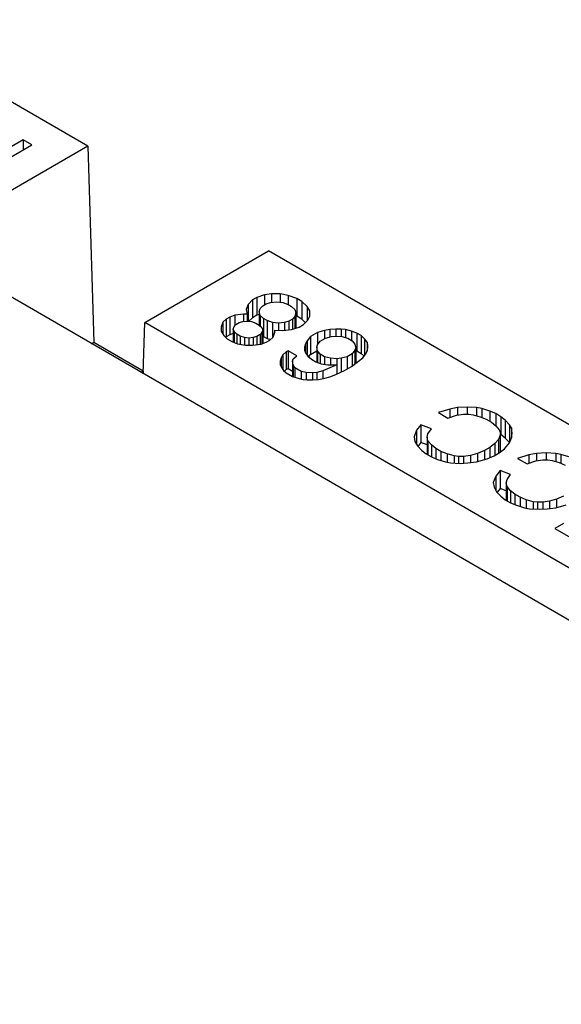
# Model space of a CAD drawing. Units: inches. Extents: x -27.6 to 26.7, y -5 to 13.
# Drawn here: x -0.4 to -0.2, y 9.3 to 9.8 of the extents above; entities that cross this region are included whole.
import ezdxf

# ---------------------------------------------------------------- set-up
doc = ezdxf.new("R2010")
doc.units = ezdxf.units.IN
doc.header["$MEASUREMENT"] = 0

# ---------------------------------------------------------------- blocks, each defined once
blk = doc.blocks.new('57852-02__509', base_point=(-6.90443, 2.38482))
at = {"color": 7, "linetype": 'Continuous'}
blk.add_line((6.35382, 5.73021), (-6.02055, 12.89218), dxfattribs=at)
blk = doc.blocks.new('57355_support__551', base_point=(-0.37855, 9.34651))
at = {"color": 7, "linetype": 'Continuous'}
for p, q in [((-0.37784, 9.65021), (-0.32127, 9.68295)), ((0.08048, 9.45043), (-0.32127, 9.68295)), ((-0.32864, 9.66046), (-0.33063, 9.65839)), ((-0.32665, 9.66161), (-0.32864, 9.66046)), ((-0.32864, 9.66046), (-0.32864, 9.65231)), ((-0.32307, 9.66276), (-0.32665, 9.66161)), ((-0.32665, 9.66161), (-0.32665, 9.65346)), ((-0.31989, 9.66323), (-0.32307, 9.66276)), ((-0.32307, 9.66276), (-0.32307, 9.65816)), ((-0.32227, 9.65862), (-0.32029, 9.65931)), ((-0.32029, 9.65931), (-0.3175, 9.65954)), ((-0.31989, 9.66323), (-0.31989, 9.65934)), ((-0.31591, 9.66323), (-0.31989, 9.66323)), ((-0.3175, 9.65954), (-0.31472, 9.65931)), ((-0.31591, 9.66323), (-0.31591, 9.65941)), ((-0.31233, 9.66253), (-0.31591, 9.66323)), ((-0.31472, 9.65931), (-0.31233, 9.65839)), ((-0.30835, 9.66115), (-0.31233, 9.66253)), ((-0.31233, 9.66253), (-0.31233, 9.65839)), ((-0.30597, 9.65977), (-0.30835, 9.66115)), ((-0.30835, 9.66115), (-0.30835, 9.653)), ((-0.30597, 9.65977), (-0.30597, 9.65162)), ((-0.30358, 9.65747), (-0.30597, 9.65977)), ((-0.33063, 9.65839), (-0.33142, 9.65609)), ((-0.33142, 9.65609), (-0.33103, 9.65402)), ((-0.33063, 9.65839), (-0.33063, 9.65075)), ((-0.32546, 9.65494), (-0.32506, 9.65655)), ((-0.32506, 9.65333), (-0.32546, 9.65494)), ((-0.32546, 9.65494), (-0.32546, 9.64895)), ((-0.32506, 9.65655), (-0.32387, 9.6577)), ((-0.32387, 9.6577), (-0.32227, 9.65862)), ((-0.31233, 9.65839), (-0.31074, 9.65747)), ((-0.31074, 9.65747), (-0.30915, 9.65609)), ((-0.30915, 9.65609), (-0.30875, 9.65448)), ((-0.30239, 9.6554), (-0.30358, 9.65747)), ((-0.30358, 9.65747), (-0.30358, 9.65084)), ((-0.30239, 9.6531), (-0.30239, 9.6554)), ((-0.37855, 9.62673), (-0.37784, 9.65021)), ((0.02391, 9.41769), (-0.37784, 9.65021)), ((-0.34216, 9.65033), (-0.34296, 9.64803)), ((-0.34057, 9.65172), (-0.34216, 9.65033)), ((-0.34216, 9.65033), (-0.34216, 9.64481)), ((-0.33898, 9.65264), (-0.34057, 9.65172)), ((-0.34057, 9.65172), (-0.34057, 9.64356)), ((-0.33659, 9.65356), (-0.33898, 9.65264)), ((-0.33898, 9.65264), (-0.33898, 9.64448)), ((-0.33262, 9.65402), (-0.33659, 9.65356)), ((-0.33659, 9.65356), (-0.33659, 9.64872)), ((-0.3346, 9.6501), (-0.33301, 9.65056)), ((-0.33301, 9.65056), (-0.33103, 9.65079)), ((-0.33262, 9.65402), (-0.33262, 9.65061)), ((-0.33103, 9.65402), (-0.33262, 9.65402)), ((-0.33103, 9.65402), (-0.33103, 9.65079)), ((-0.33103, 9.65079), (-0.32904, 9.65056)), ((-0.32864, 9.65231), (-0.33019, 9.6507)), ((-0.32904, 9.65056), (-0.32705, 9.64987)), ((-0.32665, 9.65346), (-0.32864, 9.65231)), ((-0.32546, 9.65384), (-0.32665, 9.65346)), ((-0.32506, 9.65333), (-0.32506, 9.64857)), ((-0.32347, 9.65195), (-0.32506, 9.65333)), ((-0.32347, 9.65195), (-0.32347, 9.64379)), ((-0.32188, 9.65102), (-0.32347, 9.65195)), ((-0.31949, 9.6501), (-0.32188, 9.65102)), ((-0.32188, 9.65102), (-0.32188, 9.64287)), ((-0.31193, 9.65079), (-0.31392, 9.6501)), ((-0.31034, 9.65172), (-0.31193, 9.65079)), ((-0.31193, 9.65079), (-0.31193, 9.64674)), ((-0.30915, 9.65287), (-0.31034, 9.65172)), ((-0.31034, 9.65172), (-0.31034, 9.64701)), ((-0.30875, 9.65448), (-0.30915, 9.65287)), ((-0.30915, 9.65287), (-0.30915, 9.64739)), ((-0.30875, 9.65448), (-0.30875, 9.64752)), ((-0.30835, 9.653), (-0.30875, 9.65314)), ((-0.30597, 9.65162), (-0.30835, 9.653)), ((-0.30434, 9.65005), (-0.30597, 9.65162)), ((-0.30517, 9.64918), (-0.30318, 9.65125)), ((-0.30318, 9.65125), (-0.30239, 9.6531)), ((-0.34296, 9.64803), (-0.34296, 9.64619)), ((-0.34296, 9.64619), (-0.34176, 9.64412)), ((-0.33739, 9.64711), (-0.33699, 9.64826)), ((-0.33699, 9.64596), (-0.33739, 9.64711)), ((-0.33739, 9.64711), (-0.33739, 9.6412)), ((-0.33699, 9.64826), (-0.3362, 9.64918)), ((-0.3358, 9.64481), (-0.33699, 9.64596)), ((-0.33699, 9.64596), (-0.33699, 9.64105)), ((-0.3362, 9.64918), (-0.3346, 9.6501)), ((-0.32705, 9.64987), (-0.32546, 9.64895)), ((-0.32546, 9.64895), (-0.32426, 9.6478)), ((-0.32426, 9.6478), (-0.32387, 9.64665)), ((-0.32387, 9.64665), (-0.32426, 9.6455)), ((-0.32387, 9.64665), (-0.32387, 9.64051)), ((-0.31949, 9.6501), (-0.31949, 9.64308)), ((-0.31671, 9.64987), (-0.31949, 9.6501)), ((-0.31909, 9.64343), (-0.3183, 9.64573)), ((-0.3183, 9.64573), (-0.3183, 9.64665)), ((-0.3183, 9.64665), (-0.31472, 9.64642)), ((-0.31392, 9.6501), (-0.31671, 9.64987)), ((-0.31671, 9.64987), (-0.31671, 9.64655)), ((-0.31472, 9.64642), (-0.31074, 9.64688)), ((-0.31392, 9.6501), (-0.31392, 9.64651)), ((-0.31074, 9.64688), (-0.30716, 9.64803)), ((-0.30716, 9.64803), (-0.30517, 9.64918)), ((-0.29563, 9.64642), (-0.29881, 9.6455)), ((-0.29324, 9.64688), (-0.29563, 9.64642)), ((-0.29563, 9.64642), (-0.29563, 9.64274)), ((-0.29046, 9.64711), (-0.29324, 9.64688)), ((-0.29324, 9.64688), (-0.29324, 9.64346)), ((-0.29046, 9.64711), (-0.29046, 9.64389)), ((-0.28807, 9.64711), (-0.29046, 9.64711)), ((-0.28608, 9.64688), (-0.28807, 9.64711)), ((-0.28807, 9.64711), (-0.28807, 9.64369)), ((-0.2833, 9.64619), (-0.28608, 9.64688)), ((-0.28608, 9.64688), (-0.28608, 9.64326)), ((-0.2833, 9.64619), (-0.2833, 9.64205)), ((-0.28091, 9.64527), (-0.2833, 9.64619)), ((-0.34176, 9.64412), (-0.34017, 9.64274)), ((-0.34057, 9.64356), (-0.34085, 9.64332)), ((-0.33898, 9.64448), (-0.34057, 9.64356)), ((-0.34017, 9.64274), (-0.33779, 9.64136)), ((-0.33739, 9.64509), (-0.33898, 9.64448)), ((-0.33779, 9.64136), (-0.3354, 9.64044)), ((-0.3358, 9.64481), (-0.3358, 9.64059)), ((-0.33421, 9.64389), (-0.3358, 9.64481)), ((-0.33222, 9.6432), (-0.33421, 9.64389)), ((-0.33421, 9.64389), (-0.33421, 9.6402)), ((-0.33023, 9.64297), (-0.33222, 9.6432)), ((-0.33222, 9.6432), (-0.33222, 9.63982)), ((-0.32824, 9.6432), (-0.33023, 9.64297)), ((-0.33023, 9.64297), (-0.33023, 9.63974)), ((-0.32665, 9.64366), (-0.32824, 9.6432)), ((-0.32824, 9.6432), (-0.32824, 9.63979)), ((-0.32506, 9.64458), (-0.32665, 9.64366)), ((-0.32665, 9.64366), (-0.32665, 9.63997)), ((-0.32426, 9.6455), (-0.32506, 9.64458)), ((-0.32506, 9.64458), (-0.32506, 9.64016)), ((-0.32426, 9.6455), (-0.32426, 9.64036)), ((-0.32387, 9.64414), (-0.32347, 9.64379)), ((-0.32347, 9.64379), (-0.32188, 9.64287)), ((-0.32227, 9.64113), (-0.32068, 9.64205)), ((-0.32188, 9.64287), (-0.32039, 9.6423)), ((-0.32068, 9.64205), (-0.31909, 9.64343)), ((-0.30358, 9.64182), (-0.30438, 9.64043)), ((-0.30199, 9.64366), (-0.30358, 9.64182)), ((-0.30358, 9.64182), (-0.30358, 9.63522)), ((-0.29881, 9.6455), (-0.30199, 9.64366)), ((-0.30199, 9.64366), (-0.30199, 9.6355)), ((-0.29881, 9.6455), (-0.29881, 9.63997)), ((-0.29881, 9.63997), (-0.29761, 9.64159)), ((-0.29761, 9.64159), (-0.29523, 9.64297)), ((-0.29523, 9.64297), (-0.29244, 9.64366)), ((-0.29244, 9.64366), (-0.29046, 9.64389)), ((-0.29046, 9.64389), (-0.28767, 9.64366)), ((-0.28767, 9.64366), (-0.28489, 9.64297)), ((-0.28489, 9.64297), (-0.2829, 9.64182)), ((-0.2829, 9.64182), (-0.2817, 9.6402)), ((-0.27892, 9.64412), (-0.28091, 9.64527)), ((-0.28091, 9.64527), (-0.28091, 9.63711)), ((-0.27892, 9.64412), (-0.27892, 9.63596)), ((-0.27733, 9.64274), (-0.27892, 9.64412)), ((-0.27614, 9.64113), (-0.27733, 9.64274)), ((-0.27733, 9.64274), (-0.27733, 9.63506)), ((-0.3354, 9.64044), (-0.33182, 9.63974)), ((-0.33182, 9.63974), (-0.32864, 9.63974)), ((-0.32864, 9.63974), (-0.32466, 9.6402)), ((-0.32466, 9.6402), (-0.32227, 9.64113)), ((-0.31313, 9.63675), (-0.31472, 9.63537)), ((-0.31233, 9.63721), (-0.31313, 9.63675)), ((-0.31313, 9.63675), (-0.31313, 9.6286)), ((-0.31233, 9.63721), (-0.31233, 9.62906)), ((-0.30835, 9.63491), (-0.31233, 9.63721)), ((-0.30438, 9.64043), (-0.30477, 9.63882)), ((-0.30477, 9.63882), (-0.30477, 9.63744)), ((-0.30477, 9.63744), (-0.30438, 9.63629)), ((-0.30438, 9.64043), (-0.30438, 9.63629)), ((-0.30199, 9.6355), (-0.29921, 9.63711)), ((-0.29921, 9.63882), (-0.29881, 9.63997)), ((-0.29881, 9.63721), (-0.29921, 9.63882)), ((-0.29921, 9.63882), (-0.29921, 9.63199)), ((-0.29761, 9.6356), (-0.29881, 9.63721)), ((-0.29881, 9.63721), (-0.29881, 9.63184)), ((-0.2817, 9.63744), (-0.2829, 9.63583)), ((-0.2817, 9.6402), (-0.28131, 9.63859)), ((-0.28131, 9.63859), (-0.2817, 9.63744)), ((-0.2817, 9.63744), (-0.2817, 9.63123)), ((-0.28131, 9.63859), (-0.28131, 9.63151)), ((-0.28131, 9.63727), (-0.28091, 9.63711)), ((-0.28091, 9.63711), (-0.27892, 9.63596)), ((-0.27693, 9.6356), (-0.27614, 9.63698)), ((-0.27574, 9.63997), (-0.27614, 9.64113)), ((-0.27614, 9.64113), (-0.27614, 9.63698)), ((-0.27614, 9.63698), (-0.27574, 9.63859)), ((-0.27574, 9.63859), (-0.27574, 9.63997)), ((-0.31551, 9.63399), (-0.31591, 9.63238)), ((-0.31591, 9.63238), (-0.31591, 9.631)), ((-0.31472, 9.63537), (-0.31551, 9.63399)), ((-0.31551, 9.63399), (-0.31551, 9.62985)), ((-0.31472, 9.63537), (-0.31472, 9.62877)), ((-0.31034, 9.63238), (-0.30994, 9.63353)), ((-0.31034, 9.63238), (-0.31034, 9.62547)), ((-0.30994, 9.63077), (-0.31034, 9.63238)), ((-0.30994, 9.63353), (-0.30835, 9.63491)), ((-0.30438, 9.63629), (-0.30318, 9.63468)), ((-0.30318, 9.63468), (-0.30159, 9.6333)), ((-0.30291, 9.63444), (-0.30199, 9.6355)), ((-0.30159, 9.6333), (-0.2996, 9.63215)), ((-0.29563, 9.63445), (-0.29761, 9.6356)), ((-0.29761, 9.6356), (-0.29761, 9.63138)), ((-0.29284, 9.63376), (-0.29563, 9.63445)), ((-0.29563, 9.63445), (-0.29563, 9.631)), ((-0.29006, 9.63353), (-0.29284, 9.63376)), ((-0.29284, 9.63376), (-0.29284, 9.63077)), ((-0.28807, 9.63376), (-0.29006, 9.63353)), ((-0.29006, 9.63353), (-0.29006, 9.63077)), ((-0.28528, 9.63445), (-0.28807, 9.63376)), ((-0.28807, 9.63376), (-0.28807, 9.6275)), ((-0.2829, 9.63583), (-0.28528, 9.63445)), ((-0.28528, 9.63445), (-0.28528, 9.62892)), ((-0.2833, 9.63008), (-0.28011, 9.63238)), ((-0.2829, 9.63583), (-0.2829, 9.63036)), ((-0.28011, 9.63238), (-0.27812, 9.63399)), ((-0.27892, 9.63596), (-0.27755, 9.63477)), ((-0.27812, 9.63399), (-0.27693, 9.6356)), ((-0.31591, 9.631), (-0.31551, 9.62985)), ((-0.31551, 9.62985), (-0.31432, 9.62823)), ((-0.31432, 9.62823), (-0.31313, 9.62708)), ((-0.31395, 9.62788), (-0.31313, 9.6286)), ((-0.31313, 9.6286), (-0.31233, 9.62906)), ((-0.31233, 9.62906), (-0.31034, 9.62791)), ((-0.30994, 9.63077), (-0.30994, 9.62533)), ((-0.30915, 9.62939), (-0.30994, 9.63077)), ((-0.30636, 9.62777), (-0.30915, 9.62939)), ((-0.30915, 9.62939), (-0.30915, 9.62506)), ((-0.30636, 9.62777), (-0.30636, 9.62429)), ((-0.30398, 9.62731), (-0.30636, 9.62777)), ((-0.2996, 9.63215), (-0.29722, 9.63123)), ((-0.29642, 9.628), (-0.29921, 9.62731)), ((-0.29722, 9.63123), (-0.29403, 9.63077)), ((-0.29006, 9.63077), (-0.29642, 9.628)), ((-0.29642, 9.628), (-0.29642, 9.62447)), ((-0.29403, 9.63077), (-0.29006, 9.63077)), ((-0.29046, 9.62639), (-0.28648, 9.62823)), ((-0.29006, 9.63077), (-0.29006, 9.62658)), ((-0.29006, 9.63077), (-0.29006, 9.62658)), ((-0.28648, 9.62823), (-0.2833, 9.63008)), ((-0.31313, 9.62708), (-0.31034, 9.62547)), ((-0.31034, 9.62547), (-0.30835, 9.62478)), ((-0.30835, 9.62478), (-0.30557, 9.62409)), ((-0.30557, 9.62409), (-0.30358, 9.62386)), ((-0.30398, 9.62731), (-0.30398, 9.62391)), ((-0.30119, 9.62708), (-0.30398, 9.62731)), ((-0.30358, 9.62386), (-0.30119, 9.62386)), ((-0.29921, 9.62731), (-0.30119, 9.62708)), ((-0.30119, 9.62708), (-0.30119, 9.62386)), ((-0.30119, 9.62386), (-0.29841, 9.62409)), ((-0.29921, 9.62731), (-0.29921, 9.62402)), ((-0.29841, 9.62409), (-0.29602, 9.62455)), ((-0.29602, 9.62455), (-0.29324, 9.62524)), ((-0.29324, 9.62524), (-0.29046, 9.62639)), ((-0.23835, 9.61051), (-0.24352, 9.6089)), ((-0.23477, 9.6112), (-0.23835, 9.61051)), ((-0.23835, 9.61051), (-0.23835, 9.60664)), ((-0.2304, 9.61143), (-0.23477, 9.6112)), ((-0.23477, 9.6112), (-0.23477, 9.6078)), ((-0.22602, 9.6112), (-0.2304, 9.61143)), ((-0.2304, 9.61143), (-0.2304, 9.60821)), ((-0.22602, 9.6112), (-0.22602, 9.60752)), ((-0.22363, 9.61074), (-0.22602, 9.6112)), ((-0.22005, 9.60959), (-0.22363, 9.61074)), ((-0.22363, 9.61074), (-0.22363, 9.60673)), ((-0.24352, 9.6089), (-0.23915, 9.60636)), ((-0.23915, 9.60636), (-0.23517, 9.60775)), ((-0.23517, 9.60775), (-0.23199, 9.60821)), ((-0.23199, 9.60821), (-0.2296, 9.60821)), ((-0.2296, 9.60821), (-0.22761, 9.60798)), ((-0.22761, 9.60798), (-0.22443, 9.60706)), ((-0.22443, 9.60706), (-0.22164, 9.6059)), ((-0.22164, 9.6059), (-0.21926, 9.60452)), ((-0.21727, 9.60844), (-0.22005, 9.60959)), ((-0.22005, 9.60959), (-0.22005, 9.60498)), ((-0.21488, 9.60706), (-0.21727, 9.60844)), ((-0.21727, 9.60844), (-0.21727, 9.60291)), ((-0.21488, 9.60706), (-0.21488, 9.5989)), ((-0.21289, 9.60544), (-0.21488, 9.60706)), ((-0.21289, 9.60544), (-0.21289, 9.59729)), ((-0.21091, 9.60337), (-0.21289, 9.60544)), ((-0.25346, 9.60084), (-0.25466, 9.59785)), ((-0.25148, 9.60337), (-0.25346, 9.60084)), ((-0.25346, 9.60084), (-0.25346, 9.59439)), ((-0.25148, 9.60337), (-0.25148, 9.59522)), ((-0.2467, 9.60153), (-0.25148, 9.60337)), ((-0.24829, 9.59923), (-0.2467, 9.60153)), ((-0.21926, 9.60452), (-0.21727, 9.60291)), ((-0.21727, 9.60291), (-0.21568, 9.60107)), ((-0.21568, 9.60107), (-0.21528, 9.59992)), ((-0.21091, 9.60337), (-0.21091, 9.59522)), ((-0.21011, 9.60199), (-0.21091, 9.60337)), ((-0.21011, 9.60199), (-0.21011, 9.59739)), ((-0.20971, 9.59946), (-0.21011, 9.60199)), ((-0.25466, 9.59785), (-0.25426, 9.59577)), ((-0.24869, 9.59762), (-0.24829, 9.59923)), ((-0.24869, 9.59762), (-0.24869, 9.58979)), ((-0.24829, 9.59601), (-0.24869, 9.59762)), ((-0.21608, 9.5967), (-0.21767, 9.59485)), ((-0.21528, 9.59854), (-0.21608, 9.5967)), ((-0.21608, 9.5967), (-0.21608, 9.59025)), ((-0.21528, 9.59992), (-0.21528, 9.59854)), ((-0.21488, 9.5989), (-0.21528, 9.59913)), ((-0.21528, 9.59854), (-0.21528, 9.59079)), ((-0.21289, 9.59729), (-0.21488, 9.5989)), ((-0.21091, 9.59522), (-0.21289, 9.59729)), ((-0.21091, 9.59508), (-0.21011, 9.59739)), ((-0.21011, 9.59739), (-0.20971, 9.59946)), ((-0.25426, 9.59577), (-0.25307, 9.5937)), ((-0.25307, 9.5937), (-0.25108, 9.59163)), ((-0.25148, 9.59522), (-0.25285, 9.59347)), ((-0.24869, 9.59414), (-0.25148, 9.59522)), ((-0.24829, 9.59601), (-0.24829, 9.58956)), ((-0.2467, 9.59416), (-0.24829, 9.59601)), ((-0.24471, 9.59255), (-0.2467, 9.59416)), ((-0.2467, 9.59416), (-0.2467, 9.58864)), ((-0.24233, 9.59117), (-0.24471, 9.59255)), ((-0.24471, 9.59255), (-0.24471, 9.58782)), ((-0.22005, 9.59301), (-0.22244, 9.59163)), ((-0.21767, 9.59485), (-0.22005, 9.59301)), ((-0.22005, 9.59301), (-0.22005, 9.58824)), ((-0.21767, 9.59485), (-0.21767, 9.58933)), ((-0.21568, 9.59048), (-0.21329, 9.59232)), ((-0.21329, 9.59232), (-0.21091, 9.59508)), ((-0.21088, 9.59517), (-0.21091, 9.59522)), ((-0.25108, 9.59163), (-0.24909, 9.59002)), ((-0.24909, 9.59002), (-0.2467, 9.58864)), ((-0.2467, 9.58864), (-0.24392, 9.58749)), ((-0.24392, 9.58749), (-0.24034, 9.58634)), ((-0.24233, 9.59117), (-0.24233, 9.58698)), ((-0.23954, 9.59002), (-0.24233, 9.59117)), ((-0.23954, 9.59002), (-0.23954, 9.58618)), ((-0.23636, 9.5891), (-0.23954, 9.59002)), ((-0.23636, 9.5891), (-0.23636, 9.58579)), ((-0.23437, 9.58887), (-0.23636, 9.5891)), ((-0.23437, 9.58887), (-0.23437, 9.58569)), ((-0.23199, 9.58887), (-0.23437, 9.58887)), ((-0.2288, 9.58933), (-0.23199, 9.58887)), ((-0.23199, 9.58887), (-0.23199, 9.58575)), ((-0.22562, 9.59025), (-0.2288, 9.58933)), ((-0.2288, 9.58933), (-0.2288, 9.58601)), ((-0.22602, 9.58634), (-0.22125, 9.58772)), ((-0.22244, 9.59163), (-0.22562, 9.59025)), ((-0.22562, 9.59025), (-0.22562, 9.58645)), ((-0.22244, 9.59163), (-0.22244, 9.58737)), ((-0.22125, 9.58772), (-0.21807, 9.5891)), ((-0.21807, 9.5891), (-0.21568, 9.59048)), ((-0.20216, 9.58956), (-0.20733, 9.58795)), ((-0.20733, 9.58795), (-0.20295, 9.58542)), ((-0.19858, 9.59025), (-0.20216, 9.58956)), ((-0.20216, 9.58956), (-0.20216, 9.58569)), ((-0.19897, 9.5868), (-0.19579, 9.58726)), ((-0.1942, 9.59048), (-0.19858, 9.59025)), ((-0.19858, 9.59025), (-0.19858, 9.58685)), ((-0.19579, 9.58726), (-0.1934, 9.58726)), ((-0.1942, 9.59048), (-0.1942, 9.58726)), ((-0.18982, 9.59025), (-0.1942, 9.59048)), ((-0.1934, 9.58726), (-0.19142, 9.58703)), ((-0.18982, 9.59025), (-0.18982, 9.58657)), ((-0.18744, 9.58979), (-0.18982, 9.59025)), ((-0.18386, 9.58864), (-0.18744, 9.58979)), ((-0.18744, 9.58979), (-0.18744, 9.58578)), ((-0.24034, 9.58634), (-0.23795, 9.58588)), ((-0.23795, 9.58588), (-0.23358, 9.58565)), ((-0.23358, 9.58565), (-0.23, 9.58588)), ((-0.23, 9.58588), (-0.22602, 9.58634)), ((-0.20295, 9.58542), (-0.19897, 9.5868)), ((-0.19142, 9.58703), (-0.18823, 9.58611)), ((-0.18823, 9.58611), (-0.18545, 9.58496)), ((-0.21727, 9.57989), (-0.21846, 9.5769)), ((-0.21528, 9.58242), (-0.21727, 9.57989)), ((-0.21727, 9.57989), (-0.21727, 9.57345)), ((-0.21528, 9.58242), (-0.21528, 9.57427)), ((-0.21051, 9.58058), (-0.21528, 9.58242)), ((-0.2125, 9.57667), (-0.2121, 9.57828)), ((-0.2121, 9.57828), (-0.21051, 9.58058)), ((-0.21846, 9.5769), (-0.21807, 9.57483)), ((-0.21807, 9.57483), (-0.21687, 9.57275)), ((-0.21528, 9.57427), (-0.21665, 9.57252)), ((-0.2125, 9.57319), (-0.21528, 9.57427)), ((-0.2125, 9.57667), (-0.2125, 9.56884)), ((-0.2121, 9.57506), (-0.2125, 9.57667)), ((-0.2121, 9.57506), (-0.2121, 9.56861)), ((-0.21051, 9.57321), (-0.2121, 9.57506)), ((-0.21687, 9.57275), (-0.21488, 9.57068)), ((-0.21488, 9.57068), (-0.21289, 9.56907)), ((-0.20852, 9.5716), (-0.21051, 9.57321)), ((-0.21051, 9.57321), (-0.21051, 9.56769)), ((-0.20852, 9.5716), (-0.20852, 9.56687)), ((-0.20613, 9.57022), (-0.20852, 9.5716)), ((-0.20613, 9.57022), (-0.20613, 9.56603)), ((-0.20335, 9.56907), (-0.20613, 9.57022)), ((-0.18943, 9.5693), (-0.19261, 9.56838)), ((-0.18625, 9.57068), (-0.18943, 9.5693)), ((-0.18943, 9.5693), (-0.18943, 9.5655)), ((-0.21289, 9.56907), (-0.21051, 9.56769)), ((-0.21051, 9.56769), (-0.20772, 9.56654)), ((-0.20772, 9.56654), (-0.20414, 9.56539)), ((-0.20414, 9.56539), (-0.20176, 9.56493)), ((-0.20335, 9.56907), (-0.20335, 9.56523)), ((-0.20017, 9.56815), (-0.20335, 9.56907)), ((-0.20176, 9.56493), (-0.19738, 9.5647)), ((-0.20017, 9.56815), (-0.20017, 9.56484)), ((-0.19818, 9.56792), (-0.20017, 9.56815)), ((-0.19818, 9.56792), (-0.19818, 9.56474)), ((-0.19579, 9.56792), (-0.19818, 9.56792)), ((-0.19738, 9.5647), (-0.1938, 9.56493)), ((-0.19261, 9.56838), (-0.19579, 9.56792)), ((-0.19579, 9.56792), (-0.19579, 9.5648)), ((-0.1938, 9.56493), (-0.18982, 9.56539)), ((-0.19261, 9.56838), (-0.19261, 9.56507)), ((-0.18982, 9.56539), (-0.18505, 9.56677)), ((-0.18625, 9.55825), (-0.19022, 9.55595)), ((-0.19022, 9.55595), (-0.16874, 9.54352))]:
    blk.add_line(p, q, dxfattribs=at)
blk = doc.blocks.new('5G108_jack_5__553', base_point=(-1.15601, 8.36384))
blk.add_blockref('57355_support__551', (-0.37855, 9.34651))
blk = doc.blocks.new('57355_support__554', base_point=(-0.86292, 9.62685))
at = {"color": 7, "linetype": 'Continuous'}
for p, q in [((-0.40389, 9.73077), (-0.80564, 9.96329)), ((-0.4614, 9.7129), (-0.42958, 9.73132)), ((-0.43356, 9.73362), (-0.45822, 9.71934)), ((-0.43356, 9.73362), (-0.43356, 9.72901)), ((-0.42958, 9.73132), (-0.43356, 9.73362)), ((-0.40389, 9.73077), (-0.46046, 9.69803)), ((-0.40389, 9.73077), (-0.40117, 9.64107)), ((-0.40224, 9.64045), (-0.40117, 9.64107)), ((-0.40117, 9.64107), (-0.37854, 9.62797)), ((-0.37961, 9.62735), (-0.37854, 9.62797)), ((-0.37854, 9.62797), (-0.37854, 9.62685))]:
    blk.add_line(p, q, dxfattribs=at)
blk = doc.blocks.new('5G108_jack_4__556', base_point=(-1.64038, 8.64418))
blk.add_blockref('57355_support__554', (-0.86292, 9.62685))
blk = doc.blocks.new('5e_jack_2__566', base_point=(-3.09348, 8.0835))
for name, p in [('5G108_jack_4__556', (-1.64038, 8.64418)), ('5G108_jack_5__553', (-1.15601, 8.36384))]:
    blk.add_blockref(name, p)
blk = doc.blocks.new('5e_jack_assy__586', base_point=(-6.07747, 4.62939))
blk.add_blockref('5e_jack_2__566', (-3.09348, 8.0835))
blk = doc.blocks.new('5e_panel__640', base_point=(-6.90443, 2.38482))
for name, p in [('57852-02__509', (-6.90443, 2.38482)), ('5e_jack_assy__586', (-6.07747, 4.62939))]:
    blk.add_blockref(name, p)
blk = doc.blocks.new('5', base_point=(0.22992, 7.93092))
blk.add_blockref('5e_panel__640', (-6.90443, 2.38482))

msp = doc.modelspace()

# ---------------------------------------------------------------- block references
msp.add_blockref('5', (0.22992, 7.93092))

doc.saveas('drawing.dxf')
